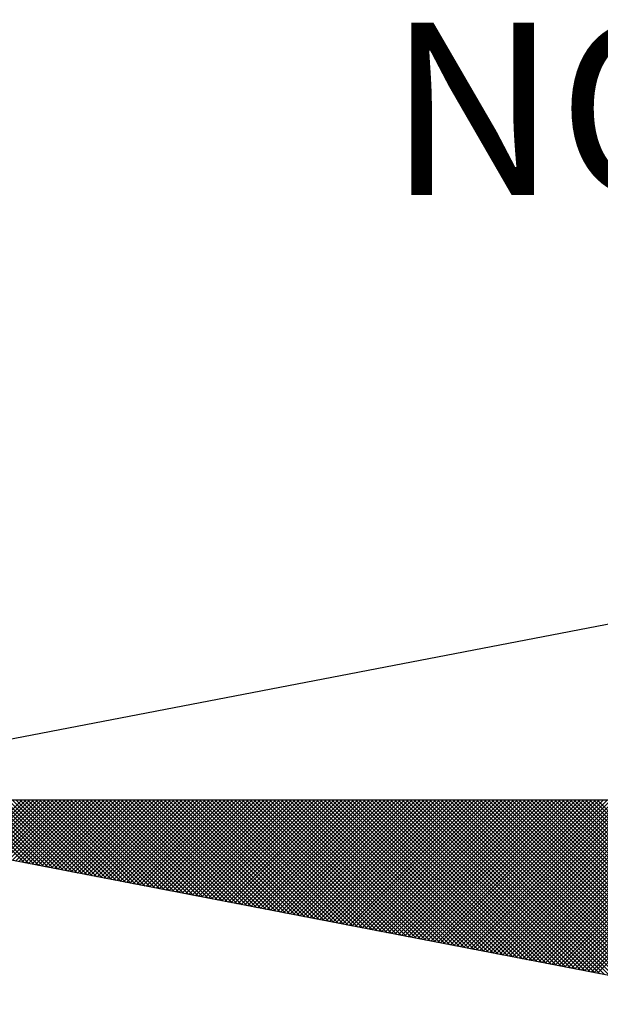
# Model space of a CAD drawing. Extents: x -37.5 to 9.4, y -35.2 to 33.1.
# Drawn here: x 0.7 to 1.9, y 19.7 to 21.7 of the extents above; entities that cross this region are included whole.
import ezdxf

# ---------------------------------------------------------------- set-up
doc = ezdxf.new("R2010")
doc.units = 0
doc.header["$LTSCALE"] = 5
doc.header["$MEASUREMENT"] = 0
doc.layers.add('NORTE', color=7, linetype='Continuous')
doc.layers.add('T-DIM', color=1, linetype='Continuous')
doc.styles.add('ROMANT', font='romant', dxfattribs={"height": 1.5})

# ---------------------------------------------------------------- blocks, each defined once
blk = doc.blocks.new('*X10')
at = {"color": 0}
for p, q in [((182554.1533, 1662935.2194), (182553.8674, 1662935.5052)), ((182554.1752, 1662935.2151), (182553.8851, 1662935.5052)), ((182554.1971, 1662935.2109), (182553.9028, 1662935.5052)), ((182553.905, 1662935.2673), (182554.1429, 1662935.5052)), ((182553.9198, 1662935.2644), (182554.1606, 1662935.5052)), ((182554.219, 1662935.2067), (182553.9205, 1662935.5052)), ((182553.9346, 1662935.2616), (182554.1783, 1662935.5052)), ((182554.2409, 1662935.2025), (182553.9382, 1662935.5052)), ((182553.9495, 1662935.2587), (182554.196, 1662935.5052)), ((182554.2628, 1662935.1982), (182553.9558, 1662935.5052)), ((182553.9643, 1662935.2558), (182554.2136, 1662935.5052)), ((182554.2847, 1662935.194), (182553.9735, 1662935.5052)), ((182553.9791, 1662935.253), (182554.2313, 1662935.5052)), ((182554.3066, 1662935.1898), (182553.9912, 1662935.5052)), ((182553.9939, 1662935.2501), (182554.249, 1662935.5052)), ((182554.0087, 1662935.2473), (182554.2667, 1662935.5052)), ((182554.3285, 1662935.1856), (182554.0089, 1662935.5052)), ((182554.0236, 1662935.2444), (182554.2843, 1662935.5052)), ((182554.3504, 1662935.1813), (182554.0265, 1662935.5052)), ((182554.0384, 1662935.2415), (182554.302, 1662935.5052)), ((182554.3723, 1662935.1771), (182554.0442, 1662935.5052)), ((182554.0532, 1662935.2387), (182554.3197, 1662935.5052)), ((182554.3942, 1662935.1729), (182554.0619, 1662935.5052)), ((182554.068, 1662935.2358), (182554.3374, 1662935.5052)), ((182554.4161, 1662935.1687), (182554.0796, 1662935.5052)), ((182554.0828, 1662935.233), (182554.3551, 1662935.5052)), ((182554.438, 1662935.1644), (182554.0973, 1662935.5052)), ((182554.0976, 1662935.2301), (182554.3727, 1662935.5052)), ((182554.1125, 1662935.2272), (182554.3904, 1662935.5052)), ((182554.4599, 1662935.1602), (182554.1149, 1662935.5052)), ((182554.1273, 1662935.2244), (182554.4081, 1662935.5052)), ((182554.4818, 1662935.156), (182554.1326, 1662935.5052)), ((182554.1421, 1662935.2215), (182554.4258, 1662935.5052)), ((182554.5037, 1662935.1518), (182554.1503, 1662935.5052)), ((182554.1569, 1662935.2187), (182554.4434, 1662935.5052)), ((182554.5256, 1662935.1475), (182554.168, 1662935.5052)), ((182554.1717, 1662935.2158), (182554.4611, 1662935.5052)), ((182554.5475, 1662935.1433), (182554.1856, 1662935.5052)), ((182554.1866, 1662935.2129), (182554.4788, 1662935.5052)), ((182554.2014, 1662935.2101), (182554.4965, 1662935.5052)), ((182554.5694, 1662935.1391), (182554.2033, 1662935.5052)), ((182554.2162, 1662935.2072), (182554.5142, 1662935.5052)), ((182554.5913, 1662935.1348), (182554.221, 1662935.5052)), ((182554.231, 1662935.2044), (182554.5318, 1662935.5052)), ((182554.6132, 1662935.1306), (182554.2387, 1662935.5052)), ((182554.2458, 1662935.2015), (182554.5495, 1662935.5052)), ((182554.6351, 1662935.1264), (182554.2564, 1662935.5052)), ((182554.2607, 1662935.1987), (182554.5672, 1662935.5052)), ((182554.6571, 1662935.1222), (182554.274, 1662935.5052)), ((182554.2755, 1662935.1958), (182554.5849, 1662935.5052)), ((182554.2903, 1662935.1929), (182554.6025, 1662935.5052)), ((182554.679, 1662935.1179), (182554.2917, 1662935.5052)), ((182554.3051, 1662935.1901), (182554.6202, 1662935.5052)), ((182554.7009, 1662935.1137), (182554.3094, 1662935.5052)), ((182554.3199, 1662935.1872), (182554.6379, 1662935.5052)), ((182554.7228, 1662935.1095), (182554.3271, 1662935.5052)), ((182554.3347, 1662935.1844), (182554.6556, 1662935.5052)), ((182554.7447, 1662935.1053), (182554.3447, 1662935.5052)), ((182554.3496, 1662935.1815), (182554.6733, 1662935.5052)), ((182554.7666, 1662935.101), (182554.3624, 1662935.5052)), ((182554.3644, 1662935.1786), (182554.6909, 1662935.5052)), ((182554.3792, 1662935.1758), (182554.7086, 1662935.5052)), ((182554.7885, 1662935.0968), (182554.3801, 1662935.5052)), ((182554.394, 1662935.1729), (182554.7263, 1662935.5052)), ((182554.8104, 1662935.0926), (182554.3978, 1662935.5052)), ((182554.4088, 1662935.1701), (182554.744, 1662935.5052)), ((182554.8323, 1662935.0884), (182554.4155, 1662935.5052)), ((182554.4237, 1662935.1672), (182554.7616, 1662935.5052)), ((182554.8542, 1662935.0841), (182554.4331, 1662935.5052)), ((182554.4385, 1662935.1643), (182554.7793, 1662935.5052)), ((182554.8761, 1662935.0799), (182554.4508, 1662935.5052)), ((182554.4533, 1662935.1615), (182554.797, 1662935.5052)), ((182554.4681, 1662935.1586), (182554.8147, 1662935.5052)), ((182554.898, 1662935.0757), (182554.4685, 1662935.5052)), ((182554.4829, 1662935.1558), (182554.8324, 1662935.5052)), ((182554.9199, 1662935.0715), (182554.4862, 1662935.5052)), ((182554.4977, 1662935.1529), (182554.85, 1662935.5052)), ((182554.9418, 1662935.0672), (182554.5038, 1662935.5052)), ((182554.5126, 1662935.15), (182554.8677, 1662935.5052)), ((182554.9637, 1662935.063), (182554.5215, 1662935.5052)), ((182554.5274, 1662935.1472), (182554.8854, 1662935.5052)), ((182554.9856, 1662935.0588), (182554.5392, 1662935.5052)), ((182554.5422, 1662935.1443), (182554.9031, 1662935.5052)), ((182555.0075, 1662935.0546), (182554.5569, 1662935.5052)), ((182554.557, 1662935.1415), (182554.9207, 1662935.5052)), ((182554.5718, 1662935.1386), (182554.9384, 1662935.5052)), ((182555.0294, 1662935.0503), (182554.5746, 1662935.5052)), ((182554.5867, 1662935.1358), (182554.9561, 1662935.5052)), ((182555.0513, 1662935.0461), (182554.5922, 1662935.5052)), ((182554.6015, 1662935.1329), (182554.9738, 1662935.5052)), ((182555.0732, 1662935.0419), (182554.6099, 1662935.5052)), ((182554.6163, 1662935.13), (182554.9915, 1662935.5052)), ((182555.0951, 1662935.0376), (182554.6276, 1662935.5052)), ((182554.6311, 1662935.1272), (182555.0091, 1662935.5052)), ((182555.117, 1662935.0334), (182554.6453, 1662935.5052)), ((182554.6459, 1662935.1243), (182555.0268, 1662935.5052)), ((182554.6608, 1662935.1215), (182555.0445, 1662935.5052)), ((182555.1389, 1662935.0292), (182554.6629, 1662935.5052)), ((182554.6756, 1662935.1186), (182555.0622, 1662935.5052)), ((182555.1608, 1662935.025), (182554.6806, 1662935.5052)), ((182554.6904, 1662935.1157), (182555.0798, 1662935.5052)), ((182555.1827, 1662935.0207), (182554.6983, 1662935.5052)), ((182554.7052, 1662935.1129), (182555.0975, 1662935.5052)), ((182555.2047, 1662935.0165), (182554.716, 1662935.5052)), ((182554.72, 1662935.11), (182555.1152, 1662935.5052)), ((182555.2266, 1662935.0123), (182554.7337, 1662935.5052)), ((182554.7348, 1662935.1072), (182555.1329, 1662935.5052)), ((182554.7497, 1662935.1043), (182555.1506, 1662935.5052)), ((182555.2485, 1662935.0081), (182554.7513, 1662935.5052)), ((182554.7645, 1662935.1014), (182555.1682, 1662935.5052)), ((182555.2704, 1662935.0038), (182554.769, 1662935.5052)), ((182554.7793, 1662935.0986), (182555.1859, 1662935.5052)), ((182555.2923, 1662934.9996), (182554.7867, 1662935.5052)), ((182554.7941, 1662935.0957), (182555.2036, 1662935.5052)), ((182555.3142, 1662934.9954), (182554.8044, 1662935.5052)), ((182554.8089, 1662935.0929), (182555.2213, 1662935.5052)), ((182555.3361, 1662934.9912), (182554.822, 1662935.5052)), ((182554.8238, 1662935.09), (182555.2389, 1662935.5052)), ((182554.8386, 1662935.0871), (182555.2566, 1662935.5052)), ((182555.358, 1662934.9869), (182554.8397, 1662935.5052)), ((182554.8534, 1662935.0843), (182555.2743, 1662935.5052)), ((182555.3799, 1662934.9827), (182554.8574, 1662935.5052)), ((182554.8682, 1662935.0814), (182555.292, 1662935.5052)), ((182555.4018, 1662934.9785), (182554.8751, 1662935.5052)), ((182554.883, 1662935.0786), (182555.3097, 1662935.5052)), ((182555.4237, 1662934.9743), (182554.8927, 1662935.5052)), ((182554.8978, 1662935.0757), (182555.3273, 1662935.5052)), ((182555.4456, 1662934.97), (182554.9104, 1662935.5052)), ((182554.9127, 1662935.0729), (182555.345, 1662935.5052)), ((182554.9275, 1662935.07), (182555.3627, 1662935.5052)), ((182555.4675, 1662934.9658), (182554.9281, 1662935.5052)), ((182554.9423, 1662935.0671), (182555.3804, 1662935.5052)), ((182555.4894, 1662934.9616), (182554.9458, 1662935.5052)), ((182554.9571, 1662935.0643), (182555.398, 1662935.5052)), ((182555.5113, 1662934.9573), (182554.9635, 1662935.5052)), ((182554.9719, 1662935.0614), (182555.4157, 1662935.5052)), ((182555.5332, 1662934.9531), (182554.9811, 1662935.5052)), ((182554.9868, 1662935.0586), (182555.4334, 1662935.5052)), ((182555.5551, 1662934.9489), (182554.9988, 1662935.5052)), ((182555.0016, 1662935.0557), (182555.4511, 1662935.5052)), ((182555.0164, 1662935.0528), (182555.4688, 1662935.5052)), ((182555.577, 1662934.9447), (182555.0165, 1662935.5052)), ((182555.0312, 1662935.05), (182555.4864, 1662935.5052)), ((182555.5989, 1662934.9404), (182555.0342, 1662935.5052)), ((182555.046, 1662935.0471), (182555.5041, 1662935.5052)), ((182555.6208, 1662934.9362), (182555.0518, 1662935.5052)), ((182555.0609, 1662935.0443), (182555.5218, 1662935.5052)), ((182555.6427, 1662934.932), (182555.0695, 1662935.5052)), ((182555.0757, 1662935.0414), (182555.5395, 1662935.5052)), ((182555.6646, 1662934.9278), (182555.0872, 1662935.5052)), ((182555.0905, 1662935.0385), (182555.5571, 1662935.5052)), ((182555.6865, 1662934.9235), (182555.1049, 1662935.5052)), ((182555.1053, 1662935.0357), (182555.5748, 1662935.5052)), ((182555.1201, 1662935.0328), (182555.5925, 1662935.5052)), ((182555.7084, 1662934.9193), (182555.1226, 1662935.5052)), ((182555.1349, 1662935.03), (182555.6102, 1662935.5052)), ((182555.7303, 1662934.9151), (182555.1402, 1662935.5052)), ((182555.1498, 1662935.0271), (182555.6279, 1662935.5052)), ((182555.7522, 1662934.9109), (182555.1579, 1662935.5052)), ((182555.1646, 1662935.0242), (182555.6455, 1662935.5052)), ((182555.7742, 1662934.9066), (182555.1756, 1662935.5052)), ((182555.1794, 1662935.0214), (182555.6632, 1662935.5052)), ((182555.7961, 1662934.9024), (182555.1933, 1662935.5052)), ((182555.1942, 1662935.0185), (182555.6809, 1662935.5052)), ((182555.209, 1662935.0157), (182555.6986, 1662935.5052)), ((182555.818, 1662934.8982), (182555.2109, 1662935.5052)), ((182555.2239, 1662935.0128), (182555.7162, 1662935.5052)), ((182555.8399, 1662934.894), (182555.2286, 1662935.5052)), ((182555.2387, 1662935.01), (182555.7339, 1662935.5052)), ((182555.8618, 1662934.8897), (182555.2463, 1662935.5052)), ((182555.2535, 1662935.0071), (182555.7516, 1662935.5052)), ((182555.8837, 1662934.8855), (182555.264, 1662935.5052)), ((182555.2683, 1662935.0042), (182555.7693, 1662935.5052)), ((182555.9056, 1662934.8813), (182555.2817, 1662935.5052)), ((182555.2831, 1662935.0014), (182555.787, 1662935.5052)), ((182555.2979, 1662934.9985), (182555.8046, 1662935.5052)), ((182555.9275, 1662934.8771), (182555.2993, 1662935.5052)), ((182555.3128, 1662934.9957), (182555.8223, 1662935.5052)), ((182555.9494, 1662934.8728), (182555.317, 1662935.5052)), ((182555.3276, 1662934.9928), (182555.84, 1662935.5052)), ((182555.9713, 1662934.8686), (182555.3347, 1662935.5052)), ((182555.3424, 1662934.9899), (182555.8577, 1662935.5052)), ((182555.9932, 1662934.8644), (182555.3524, 1662935.5052)), ((182555.3572, 1662934.9871), (182555.8753, 1662935.5052)), ((182556.0151, 1662934.8601), (182555.37, 1662935.5052)), ((182555.372, 1662934.9842), (182555.893, 1662935.5052)), ((182555.3869, 1662934.9814), (182555.9107, 1662935.5052)), ((182556.037, 1662934.8559), (182555.3877, 1662935.5052)), ((182555.4017, 1662934.9785), (182555.9284, 1662935.5052)), ((182556.0589, 1662934.8517), (182555.4054, 1662935.5052)), ((182555.4165, 1662934.9756), (182555.9461, 1662935.5052)), ((182556.0808, 1662934.8475), (182555.4231, 1662935.5052)), ((182555.4313, 1662934.9728), (182555.9637, 1662935.5052)), ((182556.1027, 1662934.8432), (182555.4408, 1662935.5052)), ((182555.4461, 1662934.9699), (182555.9814, 1662935.5052)), ((182556.1246, 1662934.839), (182555.4584, 1662935.5052)), ((182555.461, 1662934.9671), (182555.9991, 1662935.5052)), ((182555.4758, 1662934.9642), (182556.0168, 1662935.5052)), ((182556.1465, 1662934.8348), (182555.4761, 1662935.5052)), ((182555.4906, 1662934.9613), (182556.0344, 1662935.5052)), ((182556.1684, 1662934.8306), (182555.4938, 1662935.5052)), ((182555.5054, 1662934.9585), (182556.0521, 1662935.5052)), ((182556.1903, 1662934.8263), (182555.5115, 1662935.5052)), ((182555.5202, 1662934.9556), (182556.0698, 1662935.5052)), ((182556.2122, 1662934.8221), (182555.5291, 1662935.5052)), ((182555.535, 1662934.9528), (182556.0875, 1662935.5052)), ((182556.2341, 1662934.8179), (182555.5468, 1662935.5052)), ((182555.5499, 1662934.9499), (182556.1051, 1662935.5052)), ((182556.256, 1662934.8137), (182555.5645, 1662935.5052)), ((182555.5647, 1662934.947), (182556.1228, 1662935.5052)), ((182555.5795, 1662934.9442), (182556.1405, 1662935.5052)), ((182556.2779, 1662934.8094), (182555.5822, 1662935.5052)), ((182555.5943, 1662934.9413), (182556.1582, 1662935.5052)), ((182556.2998, 1662934.8052), (182555.5999, 1662935.5052)), ((182555.6091, 1662934.9385), (182556.1759, 1662935.5052)), ((182556.3217, 1662934.801), (182555.6175, 1662935.5052)), ((182555.624, 1662934.9356), (182556.1935, 1662935.5052)), ((182556.3437, 1662934.7968), (182555.6352, 1662935.5052)), ((182555.6388, 1662934.9328), (182556.2112, 1662935.5052)), ((182556.3656, 1662934.7925), (182555.6529, 1662935.5052)), ((182555.6536, 1662934.9299), (182556.2289, 1662935.5052)), ((182555.6684, 1662934.927), (182556.2466, 1662935.5052)), ((182556.3875, 1662934.7883), (182555.6706, 1662935.5052)), ((182555.6832, 1662934.9242), (182556.2642, 1662935.5052)), ((182556.4094, 1662934.7841), (182555.6882, 1662935.5052)), ((182555.698, 1662934.9213), (182556.2819, 1662935.5052)), ((182556.4313, 1662934.7798), (182555.7059, 1662935.5052)), ((182555.7129, 1662934.9185), (182556.2996, 1662935.5052)), ((182556.4532, 1662934.7756), (182555.7236, 1662935.5052)), ((182555.7277, 1662934.9156), (182556.3173, 1662935.5052)), ((182556.4751, 1662934.7714), (182555.7413, 1662935.5052)), ((182555.7425, 1662934.9127), (182556.335, 1662935.5052)), ((182555.7573, 1662934.9099), (182556.3526, 1662935.5052)), ((182556.497, 1662934.7672), (182555.759, 1662935.5052)), ((182555.7721, 1662934.907), (182556.3703, 1662935.5052)), ((182556.5189, 1662934.7629), (182555.7766, 1662935.5052)), ((182555.787, 1662934.9042), (182556.388, 1662935.5052)), ((182556.5408, 1662934.7587), (182555.7943, 1662935.5052)), ((182555.8018, 1662934.9013), (182556.4057, 1662935.5052)), ((182556.5627, 1662934.7545), (182555.812, 1662935.5052)), ((182555.8166, 1662934.8984), (182556.4233, 1662935.5052)), ((182556.5846, 1662934.7503), (182555.8297, 1662935.5052)), ((182555.8314, 1662934.8956), (182556.441, 1662935.5052)), ((182555.8462, 1662934.8927), (182556.4587, 1662935.5052)), ((182556.6065, 1662934.746), (182555.8473, 1662935.5052)), ((182555.8611, 1662934.8899), (182556.4764, 1662935.5052)), ((182556.6284, 1662934.7418), (182555.865, 1662935.5052)), ((182555.8759, 1662934.887), (182556.4941, 1662935.5052)), ((182556.6503, 1662934.7376), (182555.8827, 1662935.5052)), ((182555.8907, 1662934.8841), (182556.5117, 1662935.5052)), ((182556.6722, 1662934.7334), (182555.9004, 1662935.5052)), ((182555.9055, 1662934.8813), (182556.5294, 1662935.5052)), ((182556.6941, 1662934.7291), (182555.9181, 1662935.5052)), ((182555.9203, 1662934.8784), (182556.5471, 1662935.5052)), ((182555.9351, 1662934.8756), (182556.5648, 1662935.5052)), ((182556.716, 1662934.7249), (182555.9357, 1662935.5052)), ((182555.95, 1662934.8727), (182556.5824, 1662935.5052)), ((182556.7379, 1662934.7207), (182555.9534, 1662935.5052)), ((182555.9648, 1662934.8699), (182556.6001, 1662935.5052)), ((182556.7598, 1662934.7165), (182555.9711, 1662935.5052)), ((182555.9796, 1662934.867), (182556.6178, 1662935.5052)), ((182556.7817, 1662934.7122), (182555.9888, 1662935.5052)), ((182555.9944, 1662934.8641), (182556.6355, 1662935.5052)), ((182556.8036, 1662934.708), (182556.0064, 1662935.5052)), ((182556.0092, 1662934.8613), (182556.6532, 1662935.5052)), ((182556.0241, 1662934.8584), (182556.6708, 1662935.5052)), ((182556.8255, 1662934.7038), (182556.0241, 1662935.5052)), ((182556.0389, 1662934.8556), (182556.6885, 1662935.5052)), ((182556.8474, 1662934.6995), (182556.0418, 1662935.5052)), ((182556.0537, 1662934.8527), (182556.7062, 1662935.5052)), ((182556.8693, 1662934.6953), (182556.0595, 1662935.5052)), ((182556.0685, 1662934.8498), (182556.7239, 1662935.5052)), ((182556.8913, 1662934.6911), (182556.0772, 1662935.5052)), ((182556.0833, 1662934.847), (182556.7415, 1662935.5052)), ((182556.9132, 1662934.6869), (182556.0948, 1662935.5052)), ((182556.0982, 1662934.8441), (182556.7592, 1662935.5052)), ((182556.9351, 1662934.6826), (182556.1125, 1662935.5052)), ((182556.113, 1662934.8413), (182556.7769, 1662935.5052)), ((182556.1278, 1662934.8384), (182556.7946, 1662935.5052)), ((182556.957, 1662934.6784), (182556.1302, 1662935.5052)), ((182556.1426, 1662934.8355), (182556.8123, 1662935.5052)), ((182556.9789, 1662934.6742), (182556.1479, 1662935.5052)), ((182556.1574, 1662934.8327), (182556.8299, 1662935.5052)), ((182557.0008, 1662934.67), (182556.1655, 1662935.5052)), ((182556.1722, 1662934.8298), (182556.8476, 1662935.5052)), ((182557.0227, 1662934.6657), (182556.1832, 1662935.5052)), ((182556.1871, 1662934.827), (182556.8653, 1662935.5052)), ((182557.0446, 1662934.6615), (182556.2009, 1662935.5052)), ((182556.2019, 1662934.8241), (182556.883, 1662935.5052)), ((182556.2167, 1662934.8212), (182556.9006, 1662935.5052)), ((182557.0665, 1662934.6573), (182556.2186, 1662935.5052)), ((182556.2315, 1662934.8184), (182556.9183, 1662935.5052)), ((182557.0884, 1662934.6531), (182556.2363, 1662935.5052)), ((182556.2463, 1662934.8155), (182556.936, 1662935.5052)), ((182557.1103, 1662934.6488), (182556.2539, 1662935.5052)), ((182556.2612, 1662934.8127), (182556.9537, 1662935.5052)), ((182557.1322, 1662934.6446), (182556.2716, 1662935.5052)), ((182556.276, 1662934.8098), (182556.9714, 1662935.5052)), ((182557.1541, 1662934.6404), (182556.2893, 1662935.5052)), ((182556.2908, 1662934.807), (182556.989, 1662935.5052)), ((182556.3056, 1662934.8041), (182557.0067, 1662935.5052)), ((182557.176, 1662934.6362), (182556.307, 1662935.5052)), ((182556.3204, 1662934.8012), (182557.0244, 1662935.5052)), ((182557.1979, 1662934.6319), (182556.3246, 1662935.5052)), ((182556.3352, 1662934.7984), (182557.0421, 1662935.5052)), ((182557.2198, 1662934.6277), (182556.3423, 1662935.5052)), ((182556.3501, 1662934.7955), (182557.0597, 1662935.5052)), ((182557.2417, 1662934.6235), (182556.36, 1662935.5052)), ((182556.3649, 1662934.7927), (182557.0774, 1662935.5052)), ((182557.2636, 1662934.6193), (182556.3777, 1662935.5052)), ((182556.3797, 1662934.7898), (182557.0951, 1662935.5052)), ((182556.3945, 1662934.7869), (182557.1128, 1662935.5052)), ((182557.2855, 1662934.615), (182556.3954, 1662935.5052)), ((182556.4093, 1662934.7841), (182557.1305, 1662935.5052)), ((182557.3074, 1662934.6108), (182556.413, 1662935.5052)), ((182556.4242, 1662934.7812), (182557.1481, 1662935.5052)), ((182557.3293, 1662934.6066), (182556.4307, 1662935.5052)), ((182556.439, 1662934.7784), (182557.1658, 1662935.5052)), ((182557.3512, 1662934.6023), (182556.4484, 1662935.5052)), ((182556.4538, 1662934.7755), (182557.1835, 1662935.5052)), ((182557.3731, 1662934.5981), (182556.4661, 1662935.5052)), ((182556.4686, 1662934.7726), (182557.2012, 1662935.5052)), ((182556.4834, 1662934.7698), (182557.2188, 1662935.5052)), ((182557.395, 1662934.5939), (182556.4837, 1662935.5052)), ((182556.4983, 1662934.7669), (182557.2365, 1662935.5052)), ((182557.4169, 1662934.5897), (182556.5014, 1662935.5052)), ((182556.5131, 1662934.7641), (182557.2542, 1662935.5052)), ((182557.4388, 1662934.5854), (182556.5191, 1662935.5052)), ((182556.5279, 1662934.7612), (182557.2719, 1662935.5052)), ((182557.4608, 1662934.5812), (182556.5368, 1662935.5052)), ((182556.5427, 1662934.7583), (182557.2896, 1662935.5052)), ((182557.4827, 1662934.577), (182556.5545, 1662935.5052)), ((182556.5575, 1662934.7555), (182557.3072, 1662935.5052)), ((182557.5046, 1662934.5728), (182556.5721, 1662935.5052)), ((182556.5723, 1662934.7526), (182557.3249, 1662935.5052)), ((182556.5872, 1662934.7498), (182557.3426, 1662935.5052)), ((182557.5265, 1662934.5685), (182556.5898, 1662935.5052)), ((182556.602, 1662934.7469), (182557.3603, 1662935.5052)), ((182557.5484, 1662934.5643), (182556.6075, 1662935.5052)), ((182556.6168, 1662934.7441), (182557.3779, 1662935.5052)), ((182557.5703, 1662934.5601), (182556.6252, 1662935.5052)), ((182556.6316, 1662934.7412), (182557.3956, 1662935.5052)), ((182557.5922, 1662934.5559), (182556.6428, 1662935.5052)), ((182556.6464, 1662934.7383), (182557.4133, 1662935.5052)), ((182557.6141, 1662934.5516), (182556.6605, 1662935.5052)), ((182556.6613, 1662934.7355), (182557.431, 1662935.5052)), ((182556.6761, 1662934.7326), (182557.4487, 1662935.5052)), ((182557.636, 1662934.5474), (182556.6782, 1662935.5052)), ((182556.6909, 1662934.7298), (182557.4663, 1662935.5052)), ((182557.6579, 1662934.5432), (182556.6959, 1662935.5052)), ((182556.7057, 1662934.7269), (182557.484, 1662935.5052)), ((182557.6798, 1662934.539), (182556.7135, 1662935.5052)), ((182556.7205, 1662934.724), (182557.5017, 1662935.5052)), ((182557.7017, 1662934.5347), (182556.7312, 1662935.5052)), ((182556.7353, 1662934.7212), (182557.5194, 1662935.5052)), ((182557.7236, 1662934.5305), (182556.7489, 1662935.5052)), ((182556.7502, 1662934.7183), (182557.537, 1662935.5052))]:
    blk.add_line(p, q, dxfattribs=at)
blk = doc.blocks.new('NORTEGEO')
at = {"layer": 'NORTE', "color": 7}
for p, q in [((-1.0785, 1.0785), (-6.6682, 0)), ((-1.0785, -1.0785), (-6.6682, 0)), ((-6.6682, 0), (6.6682, 0))]:
    blk.add_line(p, q, dxfattribs=at)
at = {"layer": 'NORTE'}
blk.add_blockref('*X10', (-182559.3401, -1662935.5052), dxfattribs=at)
at = {"layer": 'NORTE', "color": 7, "style": 'ROMANT'}
blk.add_text('NO', height=0.78147, dxfattribs=at).set_placement((-3.5412, 2.7415))

msp = doc.modelspace()

# ---------------------------------------------------------------- block references
at = {"layer": 'T-DIM', "ltscale": 0.75, "xscale": 0.4475094932131469, "yscale": 0.4475094932131469, "zscale": 0.4475094932386284}
msp.add_blockref('NORTEGEO', (3.0578, 20.1004), dxfattribs=at)

doc.saveas('drawing.dxf')
